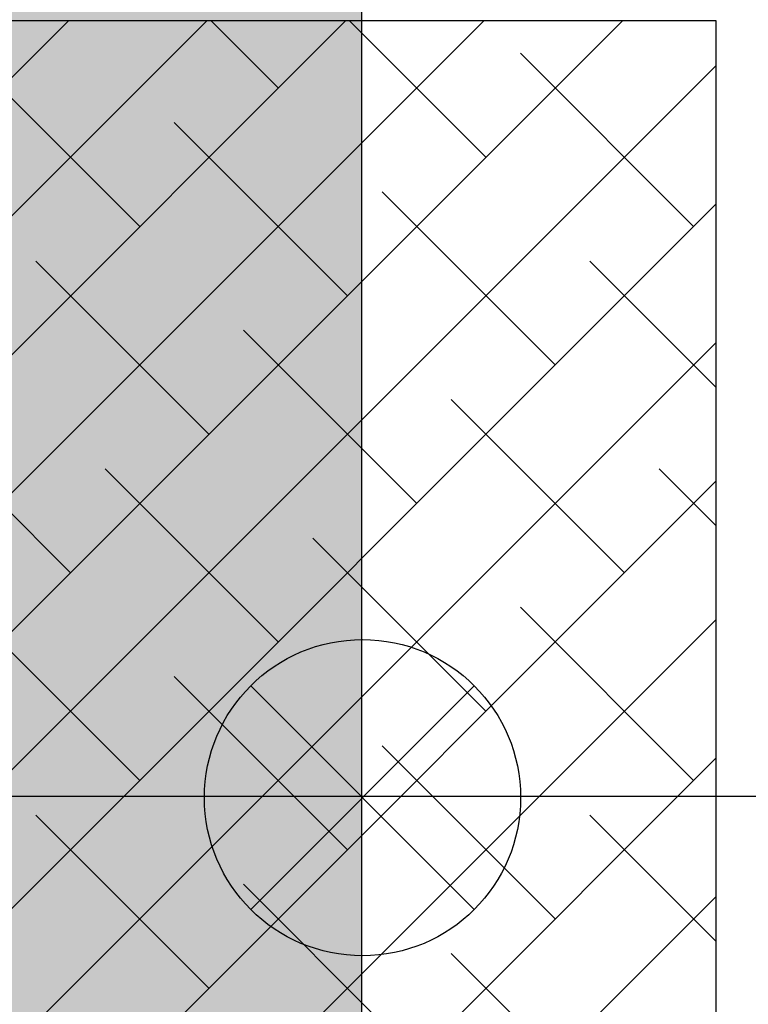
# Model space of a CAD drawing. Units: inches. Extents: x 13.4 to 89.1, y 8.6 to 106.5.
# Drawn here: x 19.1 to 22.6, y 90.5 to 95.3 of the extents above; entities that cross this region are included whole.
import ezdxf

# ---------------------------------------------------------------- set-up
doc = ezdxf.new("R2010")
doc.units = ezdxf.units.IN
doc.header["$MEASUREMENT"] = 0
for name, color, linetype in [('0-z Axe toit haut', 4, 'Continuous'), ('0-z chauffage', 99, 'Continuous'), ('0-z Occultation', 59, 'Continuous'), ('0-z Poutre Plafond', 59, 'Continuous')]:
    doc.layers.add(name, color=color, linetype=linetype)

# ---------------------------------------------------------------- blocks, each defined once
blk = doc.blocks.new('lampes plafond')
at = {"layer": '0-z Poutre Plafond'}
for p, q in [((-0.5437, 0.5437), (0.5437, -0.5437)), ((-0.5437, -0.5437), (0.5437, 0.5437))]:
    blk.add_line(p, q, dxfattribs=at)
blk.add_circle((0, 0), 0.7689, dxfattribs=at)

msp = doc.modelspace()

# ---------------------------------------------------------------- hatches: boundary and pattern name
at = {"layer": '0-z chauffage'}
h = msp.add_hatch(dxfattribs=at)
h.set_pattern_fill('ANSI38', color=256, scale=0.02, angle=1, style=0)
h.set_pattern_definition([(46, (172.014216, -109.174564), (-0.045678077, 0.044110807), []), (136, (172.014216, -109.174564), (-0.135466961, 0.042543536), [0.15875, -0.09525])])
h.paths.add_polyline_path([(18.7504, 43.9266), (20.7504, 43.9266), (20.7504, 95.8166), (18.7504, 95.8166)])
at = {"layer": '0-z Occultation'}
h = msp.add_hatch(dxfattribs=at)
h.set_pattern_fill('ANSI38', color=256, scale=0.15, style=0)
h.set_pattern_definition([(45, (168.1809, -106.08387), (-0.3367596, 0.3367596), []), (135, (168.1809, -106.08387), (-1.0102788, 0.3367596), [1.190625, -0.714375])])
h.paths.add_polyline_path([(18.394, 43.3987), (22.474, 43.3987), (22.474, 95.2887), (18.394, 95.2887)])

# ---------------------------------------------------------------- linework, layer by layer
at = {"layer": '0-z Axe toit haut', "linetype": 'Continuous', "lineweight": 0}
msp.add_line((22.474, 95.2887), (22.474, 43.3987), dxfattribs=at)
at = {"layer": '0-z chauffage'}
msp.add_lwpolyline([(18.7504, 43.9266), (20.7504, 43.9266), (20.7504, 95.8166), (18.7504, 95.8166)], close=True, dxfattribs=at)
at = {"layer": '0-z Occultation'}
msp.add_lwpolyline([(18.394, 43.3987), (22.474, 43.3987), (22.474, 95.2887), (18.394, 95.2887)], close=True, dxfattribs=at)
at = {"layer": '0-z Poutre Plafond'}
msp.add_line((18.774, 91.5186), (87.4552, 91.5186), dxfattribs=at)

# ---------------------------------------------------------------- block references
msp.add_blockref('lampes plafond', (20.754, 91.5108), dxfattribs=at)

doc.saveas('drawing.dxf')
